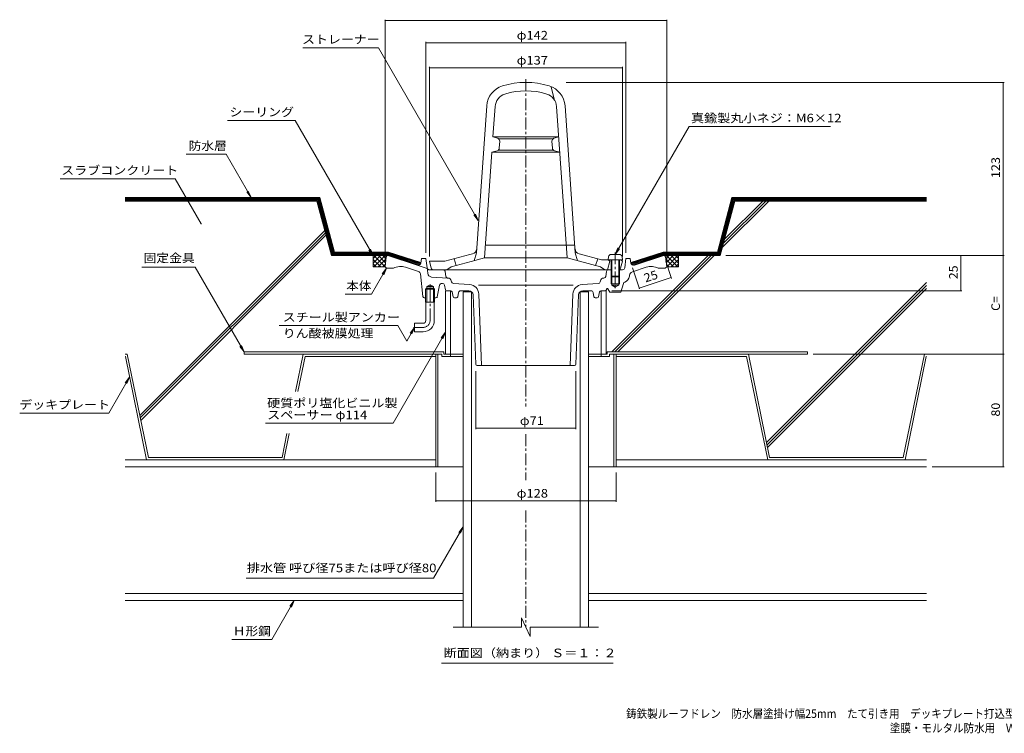
# Model space of a CAD drawing. Units: millimetres. Extents: x -521 to 559, y -390 to 394.
# Drawn here: x -521 to 178, y -390 to 117 of the extents above; entities that cross this region are included whole.
import ezdxf

# ---------------------------------------------------------------- set-up
doc = ezdxf.new("R2010")
doc.units = ezdxf.units.MM
doc.header["$LTSCALE"] = 2
for name, pattern in [('JWW_CENTER1', [6.773333, 4.233333, -0.846667, 0.846667, -0.846667]), ('JWW_HOJO', [1.693333, -1.27, 0.423333]), ('JWW_PHANTOM2', [13.546667, 10.16, -0.846667, 0.423333, -0.846667, 0.423333, -0.846667])]:
    doc.linetypes.add(name, pattern=pattern)
for name, color, linetype in [('041', 7, 'Continuous'), ('051', 7, 'Continuous'), ('062', 7, 'Continuous'), ('084', 7, 'Continuous'), ('090', 7, 'Continuous'), ('092', 7, 'Continuous'), ('F-5ﾚｲﾔ', 7, 'Continuous'), ('その他', 7, 'Continuous'), ('ハッチ', 7, 'Continuous'), ('仕上', 7, 'Continuous'), ('寸法', 7, 'Continuous'), ('通り芯', 7, 'Continuous')]:
    doc.layers.add(name, color=color, linetype=linetype)
doc.styles.add('ＭＳ ゴシック', font='txt', dxfattribs={"height": 1})

msp = doc.modelspace()

# ---------------------------------------------------------------- linework, layer by layer
at = {"layer": '041', "color": 4, "linetype": 'JWW_CENTER1', "lineweight": 9}
msp.add_line((-98.41, -48.34), (-98.41, -73.79), dxfattribs=at)
at = {"layer": '041', "color": 4, "linetype": 'Continuous', "lineweight": 9}
for p, q in [((-103.23, -51.61), (-103.41, -53.69)), ((-103.41, -53.69), (-93.41, -53.69)), ((-101.41, -53.69), (-101.41, -65.19)), ((-101.24, -49.79), (-95.59, -49.79)), ((-100.91, -53.69), (-100.91, -65.69)), ((-95.91, -53.69), (-95.91, -65.69)), ((-95.41, -53.69), (-95.41, -65.19)), ((-93.59, -51.61), (-93.41, -53.69)), ((-100.91, -65.69), (-101.41, -65.19)), ((-101.41, -65.19), (-95.41, -65.19)), ((-100.91, -65.69), (-95.91, -65.69)), ((-95.41, -65.19), (-95.91, -65.69))]:
    msp.add_line(p, q, dxfattribs=at)
at = {"layer": '041', "color": 2, "linetype": 'Continuous', "lineweight": 9}
for p, q in [((-206.41, -76.32), (-200.41, -76.32)), ((-206.41, -314.62), (-206.41, -76.32)), ((-200.41, -314.62), (-200.41, -76.32)), ((-117.41, -76.32), (-123.41, -76.32)), ((-123.41, -314.36), (-123.41, -76.32)), ((-117.41, -314.36), (-117.41, -76.32))]:
    msp.add_line(p, q, dxfattribs=at)
at = {"layer": '041', "color": 4, "linetype": 'Continuous', "lineweight": 9}
for centre, start, end in [((-101.24, -51.79), 90, 174.99998), ((-95.59, -51.79), 5.00002, 90)]:
    msp.add_arc(centre, 2, start, end, dxfattribs=at)
at = {"layer": '051', "color": 2, "linetype": 'Continuous', "lineweight": 9}
for p, q in [((-361.91, -119.05), (-361.91, -120.65)), ((-220.07, -119.05), (-361.91, -119.05)), ((-221.67, -120.65), (-361.91, -120.65)), ((-225.91, -120.65), (-225.91, -200.65)), ((-224.31, -120.65), (-224.31, -200.65)), ((-221.67, -120.65), (-221.67, -122.25)), ((-206.41, -122.25), (-221.67, -122.25)), ((-220.07, -119.05), (-220.07, -120.65)), ((-220.07, -120.65), (-206.41, -120.65)), ((-215.41, -120.65), (-215.41, -122.25)), ((-117.41, -120.65), (-104.07, -120.65)), ((-117.41, -122.25), (-102.47, -122.25)), ((-108.41, -120.65), (-108.41, -122.25)), ((-104.07, -119.05), (38.09, -119.05)), ((-104.07, -119.05), (-104.07, -120.65)), ((-102.47, -120.65), (38.09, -120.65)), ((-102.47, -120.65), (-102.47, -122.25)), ((-99.51, -120.65), (-99.51, -200.65)), ((-97.91, -120.65), (-97.91, -200.65)), ((38.09, -119.05), (38.09, -120.65)), ((-225.91, -200.65), (-206.41, -200.65)), ((-117.41, -200.65), (-97.91, -200.65))]:
    msp.add_line(p, q, dxfattribs=at)
at = {"layer": '062', "color": 230, "linetype": 'Continuous', "lineweight": 5}
for p, q in [((-444.93, -120.65), (-446.41, -120.65)), ((-446.23, -122.25), (-446.41, -122.25)), ((-446.23, -122.25), (-431.19, -195.65)), ((-444.93, -120.65), (-429.88, -194.05)), ((-319.95, -120.65), (-325.37, -147.12)), ((-318.64, -122.25), (-323.74, -147.12)), ((-225.91, -120.65), (-319.95, -120.65)), ((-225.91, -122.25), (-318.64, -122.25)), ((-97.91, -120.65), (-3.88, -120.65)), ((-97.91, -122.25), (-5.18, -122.25)), ((-5.18, -122.25), (9.86, -195.65)), ((-3.88, -120.65), (11.16, -194.05)), ((121.1, -120.65), (106.06, -194.05)), ((122.4, -122.25), (107.36, -195.65)), ((121.1, -120.65), (122.55, -120.65)), ((122.4, -122.25), (122.55, -122.25)), ((-331.5, -177.02), (-334.99, -194.05)), ((-329.87, -177.02), (-333.68, -195.65)), ((-431.19, -195.65), (-333.68, -195.65)), ((-429.88, -194.05), (-334.99, -194.05)), ((9.86, -195.65), (107.36, -195.65)), ((11.16, -194.05), (106.06, -194.05))]:
    msp.add_line(p, q, dxfattribs=at)
at = {"layer": '084', "color": 30, "linetype": 'Continuous', "lineweight": 5}
for p, q in [((-225.91, -195.65), (-446.41, -195.65)), ((-97.91, -195.65), (122.55, -195.65)), ((-225.91, -200.65), (-446.41, -200.65)), ((-97.91, -200.65), (122.55, -200.65)), ((-446.41, -290.65), (-206.41, -290.65)), ((-117.41, -290.65), (122.55, -290.65)), ((-446.41, -295.65), (-206.41, -295.65)), ((-117.41, -295.65), (122.55, -295.65))]:
    msp.add_line(p, q, dxfattribs=at)
at = {"layer": '090', "color": 4, "linetype": 'Continuous', "lineweight": 9}
for p, q in [((-446.3, -9.4), (-308.26, -9.4)), ((-446.3, -9.9), (-308.65, -9.9)), ((-446.3, -10.4), (-309.03, -10.4)), ((-446.3, -10.9), (-309.41, -10.9)), ((-446.3, -11.4), (-309.8, -11.4)), ((-299.41, -50.15), (-309.8, -11.4)), ((-299.03, -49.65), (-309.41, -10.9)), ((-298.65, -49.15), (-309.03, -10.4)), ((-298.26, -48.65), (-308.65, -9.9)), ((-297.88, -48.15), (-308.26, -9.4)), ((-25.95, -48.15), (-15.57, -9.4)), ((-25.56, -48.65), (-15.18, -9.9)), ((-25.18, -49.15), (-14.8, -10.4)), ((-24.8, -49.65), (-14.41, -10.9)), ((-24.41, -50.15), (-14.03, -11.4)), ((122.55, -9.4), (-15.57, -9.4)), ((122.55, -9.9), (-15.18, -9.9)), ((122.55, -10.4), (-14.8, -10.4)), ((122.55, -10.9), (-14.41, -10.9)), ((122.55, -11.4), (-14.03, -11.4)), ((-298.26, -48.65), (-259.48, -48.65)), ((-259.4, -48.15), (-297.88, -48.15)), ((-236.56, -56.1), (-259.48, -48.65)), ((-236.45, -55.61), (-259.4, -48.15)), ((-87.37, -55.61), (-64.43, -48.15)), ((-87.27, -56.1), (-64.35, -48.65)), ((-64.43, -48.15), (-25.95, -48.15)), ((-64.35, -48.65), (-25.56, -48.65)), ((-259.72, -50.15), (-299.41, -50.15)), ((-299.03, -49.65), (-259.64, -49.65)), ((-259.56, -49.15), (-298.65, -49.15)), ((-237.63, -57.33), (-259.72, -50.15)), ((-237.1, -56.98), (-259.64, -49.65)), ((-236.76, -56.56), (-259.56, -49.15)), ((-87.06, -56.56), (-64.27, -49.15)), ((-86.73, -56.98), (-64.19, -49.65)), ((-86.2, -57.33), (-64.11, -50.15)), ((-64.27, -49.15), (-25.18, -49.15)), ((-64.19, -49.65), (-24.8, -49.65)), ((-64.11, -50.15), (-24.41, -50.15))]:
    msp.add_line(p, q, dxfattribs=at)
at = {"layer": '092', "color": 6, "linetype": 'Continuous', "lineweight": 9}
for p, q in [((-446.41, -11.9), (-310.3, -11.9)), ((-299.91, -50.65), (-310.3, -11.9)), ((-23.91, -50.65), (-13.53, -11.9)), ((10.48, -11.9), (-22.32, -44.7)), ((8.36, -11.9), (-21.54, -41.8)), ((6.24, -11.9), (-20.77, -38.91)), ((122.55, -11.9), (-13.53, -11.9)), ((-304.7, -32.79), (-436.02, -164.11)), ((-304.25, -34.47), (-435.66, -165.87)), ((-303.8, -36.14), (-435.3, -167.63)), ((-299.91, -50.65), (-260.03, -50.65)), ((-32.51, -50.65), (-100.91, -119.05)), ((-30.39, -50.65), (-98.79, -119.05)), ((-28.27, -50.65), (-96.67, -119.05)), ((-63.8, -50.65), (-23.91, -50.65)), ((122.55, -69.67), (8.95, -183.27)), ((122.55, -71.8), (9.31, -185.03)), ((122.55, -73.92), (9.68, -186.79))]:
    msp.add_line(p, q, dxfattribs=at)
at = {"layer": 'その他', "color": 7, "linetype": 'Continuous', "lineweight": 9}
for p, q in [((-261.91, 116.89), (-261.91, -54.65)), ((-261.91, 116.29), (-61.91, 116.29)), ((-61.91, 116.89), (-61.91, -54.65)), ((-232.91, 101.09), (-232.91, -48.65)), ((-232.91, 100.49), (-90.91, 100.49)), ((-90.91, 101.09), (-90.91, -48.65)), ((-230.41, 83.32), (-230.41, -51.15)), ((-230.41, 82.72), (-93.41, 82.72)), ((-93.41, 83.32), (-93.41, -51.15)), ((177.59, 72.35), (-133.29, 72.35)), ((176.99, 72.35), (176.99, -50.65)), ((-58.54, -66.83), (-62.56, -54.46)), ((177.59, -50.65), (-19.91, -50.65)), ((147.01, -50.65), (147.01, -75.65)), ((176.99, -50.65), (176.99, -120.65)), ((-81.32, -74.23), (-86.14, -59.41)), ((-81.51, -73.66), (-58.73, -66.26)), ((147.61, -75.65), (-100.91, -75.65)), ((177.59, -120.65), (42.09, -120.65)), ((176.99, -120.65), (176.99, -200.65)), ((-197.41, -173.85), (-197.41, -132.65)), ((-126.41, -173.85), (-126.41, -132.65)), ((-197.41, -173.25), (-126.41, -173.25)), ((177.59, -200.65), (126.55, -200.65)), ((-225.91, -225.38), (-225.91, -204.65)), ((-97.91, -225.38), (-97.91, -204.65)), ((-225.91, -224.78), (-97.91, -224.78))]:
    msp.add_line(p, q, dxfattribs=at)
at = {"layer": 'その他', "color": 7, "linetype": 'Continuous', "lineweight": 9, "const_width": 0.4}
for points in [[(-261.71, 116.29, 0.414214), (-261.91, 116.49, 0.414214), (-262.11, 116.29, 0.414214), (-261.91, 116.09, 0.414214)], [(-61.71, 116.29, 0.414214), (-61.91, 116.49, 0.414214), (-62.11, 116.29, 0.414214), (-61.91, 116.09, 0.414214)], [(-232.71, 100.49, 0.414214), (-232.91, 100.69, 0.414214), (-233.11, 100.49, 0.414214), (-232.91, 100.29, 0.414214)], [(-90.71, 100.49, 0.414214), (-90.91, 100.69, 0.414214), (-91.11, 100.49, 0.414214), (-90.91, 100.29, 0.414214)], [(-230.21, 82.72, 0.414214), (-230.41, 82.92, 0.414214), (-230.61, 82.72, 0.414214), (-230.41, 82.52, 0.414214)], [(-93.21, 82.72, 0.414214), (-93.41, 82.92, 0.414214), (-93.61, 82.72, 0.414214), (-93.41, 82.52, 0.414214)], [(177.19, 72.35, 0.414214), (176.99, 72.55, 0.414214), (176.79, 72.35, 0.414214), (176.99, 72.15, 0.414214)], [(147.21, -50.65, 0.414214), (147.01, -50.45, 0.414214), (146.81, -50.65, 0.414214), (147.01, -50.85, 0.414214)], [(177.19, -50.65, 0.414214), (176.99, -50.45, 0.414214), (176.79, -50.65, 0.414214), (176.99, -50.85, 0.414214)], [(-58.53, -66.26, 0.414214), (-58.73, -66.06, 0.414214), (-58.93, -66.26, 0.414214), (-58.73, -66.46, 0.414214)], [(-81.31, -73.66, 0.414214), (-81.51, -73.46, 0.414214), (-81.71, -73.66, 0.414214), (-81.51, -73.86, 0.414214)], [(147.21, -75.65, 0.414214), (147.01, -75.45, 0.414214), (146.81, -75.65, 0.414214), (147.01, -75.85, 0.414214)], [(177.19, -120.65, 0.414214), (176.99, -120.45, 0.414214), (176.79, -120.65, 0.414214), (176.99, -120.85, 0.414214)], [(-197.21, -173.25, 0.414214), (-197.41, -173.05, 0.414214), (-197.61, -173.25, 0.414214), (-197.41, -173.45, 0.414214)], [(-126.21, -173.25, 0.414214), (-126.41, -173.05, 0.414214), (-126.61, -173.25, 0.414214), (-126.41, -173.45, 0.414214)], [(177.19, -200.65, 0.414214), (176.99, -200.45, 0.414214), (176.79, -200.65, 0.414214), (176.99, -200.85, 0.414214)], [(-225.71, -224.78, 0.414214), (-225.91, -224.58, 0.414214), (-226.11, -224.78, 0.414214), (-225.91, -224.98, 0.414214)], [(-97.71, -224.78, 0.414214), (-97.91, -224.58, 0.414214), (-98.11, -224.78, 0.414214), (-97.91, -224.98, 0.414214)]]:
    msp.add_lwpolyline(points, format="xyb", close=True, dxfattribs=at)
at = {"layer": 'ハッチ', "color": 6, "linetype": 'Continuous', "lineweight": 9}
for p, q in [((-268.2, -50.65), (-270.27, -52.72)), ((-265.02, -50.65), (-270.27, -55.9)), ((-270.27, -58.65), (-270.27, -50.65)), ((-270.27, -50.65), (-259.91, -50.65)), ((-264.97, -58.65), (-270.27, -53.36)), ((-261.84, -50.65), (-269.84, -58.65)), ((-261.89, -58.55), (-269.79, -50.65)), ((-261.24, -53.23), (-266.66, -58.65)), ((-261.55, -55.71), (-266.61, -50.65)), ((-261.19, -52.88), (-263.42, -50.65)), ((-63.91, -50.65), (-53.56, -50.65)), ((-62.63, -52.88), (-60.4, -50.65)), ((-62.59, -53.23), (-57.17, -58.65)), ((-62.28, -55.71), (-57.22, -50.65)), ((-61.99, -50.65), (-53.99, -58.65)), ((-61.93, -58.54), (-54.04, -50.65)), ((-58.86, -58.65), (-53.56, -53.36)), ((-58.8, -50.65), (-53.56, -55.9)), ((-55.62, -50.65), (-53.56, -52.72)), ((-53.56, -58.65), (-53.56, -50.65)), ((-268.15, -58.65), (-270.27, -56.54)), ((-270.27, -58.65), (-261.91, -58.65)), ((-261.69, -56.87), (-263.48, -58.65)), ((-62.14, -56.87), (-60.35, -58.65)), ((-53.56, -58.65), (-61.91, -58.65)), ((-55.67, -58.65), (-53.56, -56.54))]:
    msp.add_line(p, q, dxfattribs=at)
at = {"layer": '仕上', "color": 6, "linetype": 'Continuous', "lineweight": 9}
for p, q in [((-143.91, 69.32), (-141.91, 60.35)), ((-197.02, -48.65), (-189.73, 55.67)), ((-185.25, 33.71), (-183.74, 55.25)), ((-132.56, -52.29), (-140.08, 55.25)), ((-126.8, -48.65), (-134.1, 55.67)), ((-138.58, 33.71), (-185.25, 33.71)), ((-181.86, 32.67), (-185.25, 33.71)), ((-142.76, 32.21), (-181.07, 32.21)), ((-180.45, 30.62), (-180.8, 25.59)), ((-143.02, 25.59), (-143.37, 30.62)), ((-141.96, 32.67), (-138.58, 33.71)), ((-191.26, -52.29), (-186.02, 22.71)), ((-182.24, 23.81), (-186.02, 22.71)), ((-137.81, 22.71), (-186.02, 22.71)), ((-142.32, 24.21), (-181.51, 24.21)), ((-141.59, 23.81), (-137.81, 22.71)), ((-197.02, -48.65), (-198.52, -54.24)), ((-127.18, -43.29), (-190.63, -43.29)), ((-126.8, -48.65), (-125.3, -54.24)), ((-229.2, -59.52), (-230.41, -54.65)), ((-230.41, -54.65), (-219.41, -54.65)), ((-201.58, -49.87), (-219.41, -54.65)), ((-200.73, -54.83), (-214.91, -58.63)), ((-212.91, -52.91), (-211.41, -57.69)), ((-199.78, -49.39), (-201.58, -49.87)), ((-191.26, -52.29), (-200.73, -54.83)), ((-132.56, -52.29), (-191.26, -52.29)), ((-132.56, -52.29), (-108.91, -58.63)), ((-124.05, -49.39), (-108.15, -53.65)), ((-110.91, -52.91), (-112.41, -57.69)), ((-108.15, -53.65), (-94.41, -53.65)), ((-102.41, -54.65), (-103.91, -60.65)), ((-102.41, -54.65), (-103.41, -53.65)), ((-94.63, -59.52), (-93.41, -54.65)), ((-93.41, -54.65), (-94.41, -53.65)), ((-104.16, -60.65), (-219.67, -60.65)), ((-214.91, -58.63), (-217.91, -60.65)), ((-108.91, -58.63), (-105.91, -60.65))]:
    msp.add_line(p, q, dxfattribs=at)
at = {"layer": '仕上', "color": 4, "linetype": 'Continuous', "lineweight": 9}
for p, q in [((-218.91, -75.65), (-218.09, -75.65)), ((-218.91, -75.65), (-218.91, -120.65)), ((-215.41, -75.65), (-215.41, -120.65)), ((-108.41, -75.65), (-108.41, -120.65)), ((-104.91, -75.65), (-105.74, -75.65)), ((-104.91, -75.65), (-104.91, -120.65)), ((-218.91, -120.65), (-215.41, -120.65)), ((-108.41, -120.65), (-104.91, -120.65))]:
    msp.add_line(p, q, dxfattribs=at)
at = {"layer": '仕上', "color": 6, "linetype": 'Continuous', "lineweight": 9}
for centre, radius, start, end in [((-161.91, 16.35), 56, 72.76115, 107.23885), ((-173.77, 54.55), 16, 107.23883, 176.00005), ((-173.77, 54.55), 10, 107.23883, 176.00005), ((-161.91, 16.35), 50, 72.76115, 107.23885), ((-150.06, 54.55), 10, 3.99995, 72.76117), ((-150.06, 54.55), 16, 3.99995, 72.76117), ((-182.45, 30.76), 2, 355.99963, 73.00327), ((-141.38, 30.76), 2, 106.99672, 184.00037), ((-182.8, 25.73), 2, 286.33733, 355.99963), ((-141.03, 25.73), 2, 184.00037, 253.66267), ((-200.81, -45.53), 4, 285.00002, 356.00015), ((-123.01, -45.53), 4, 183.99985, 254.99998), ((-227.74, -59.15), 1.5, 194.03624, 243.4218), ((-96.08, -59.15), 1.5, 296.5782, 345.96376)]:
    msp.add_arc(centre, radius, start, end, dxfattribs=at)
at = {"layer": '寸法', "color": 7, "linetype": 'Continuous', "lineweight": 9}
for p, q in [((-320.22, 96.93), (-266.54, 96.93)), ((-266.54, 96.93), (-195.71, -25.75)), ((-325.69, 45.34), (-373.63, 45.34)), ((-325.69, 45.34), (-270.27, -50.65)), ((-45.95, 41.08), (-98.41, -49.79)), ((54.33, 41.08), (-45.95, 41.08)), ((-403.02, 21.36), (-374.78, 21.36)), ((-374.78, 21.36), (-357.02, -9.4)), ((-492.5, 3.93), (-410.8, 3.93)), ((-410.8, 3.93), (-392.34, -28.05)), ((-357.02, -9.4), (-360.07, -5.44)), ((-357.02, -9.4), (-358.94, -4.78)), ((-195.71, -25.75), (-198.76, -21.78)), ((-195.71, -25.75), (-197.63, -21.13)), ((-270.27, -50.65), (-273.31, -46.69)), ((-270.27, -50.65), (-272.18, -46.03)), ((-98.41, -49.79), (-96.5, -45.17)), ((-98.41, -49.79), (-95.37, -45.82)), ((-396.7, -58.8), (-434.6, -58.8)), ((-396.7, -58.8), (-361.91, -119.05)), ((-271.55, -78.07), (-260.91, -59.65)), ((-260.91, -59.65), (-263.96, -63.62)), ((-260.91, -59.65), (-262.83, -64.27)), ((-290.18, -78.07), (-271.55, -78.07)), ((-337, -100.35), (-252.82, -100.35)), ((-246.49, -111.31), (-252.82, -100.35)), ((-240.91, -101.65), (-246.49, -111.31)), ((-240.91, -101.65), (-243.96, -105.62)), ((-240.91, -101.65), (-242.83, -106.27)), ((-256.21, -169.7), (-218.91, -105.09)), ((-218.91, -105.09), (-221.96, -109.06)), ((-218.91, -105.09), (-220.83, -109.71)), ((-361.91, -119.05), (-364.96, -115.09)), ((-361.91, -119.05), (-363.83, -114.43)), ((-457.96, -162.44), (-443.23, -136.92)), ((-443.23, -136.92), (-446.27, -140.88)), ((-443.23, -136.92), (-445.14, -141.54)), ((-521.26, -162.44), (-457.96, -162.44)), ((-346.86, -169.7), (-256.21, -169.7)), ((-227.41, -279.57), (-206.41, -243.2)), ((-206.41, -243.2), (-209.46, -247.17)), ((-206.41, -243.2), (-208.33, -247.82)), ((-360.53, -279.57), (-227.41, -279.57)), ((-342.35, -323.26), (-326.41, -295.65)), ((-326.41, -295.65), (-329.46, -299.62)), ((-326.41, -295.65), (-328.33, -300.27)), ((-370.54, -323.26), (-342.35, -323.26)), ((-221.79, -339.93), (-99.87, -339.93))]:
    msp.add_line(p, q, dxfattribs=at)
at = {"layer": '寸法', "color": 7, "linetype": 'Continuous', "lineweight": 9, "const_width": 0.4}
msp.add_lwpolyline([(-392.14, -28.05, 0.414214), (-392.34, -27.85, 0.414214), (-392.54, -28.05, 0.414214), (-392.34, -28.25, 0.414214)], format="xyb", close=True, dxfattribs=at)
at = {"layer": '通り芯', "color": 3, "linetype": 'JWW_CENTER1', "lineweight": 9}
for p, q in [((-161.91, 74.58), (-161.91, -157.88)), ((-229.91, -96.65), (-229.91, -71.1)), ((-234.91, -101.65), (-241.63, -101.65)), ((-161.91, -177.51), (-161.91, -209.97)), ((-161.91, -231.61), (-161.91, -314.54))]:
    msp.add_line(p, q, dxfattribs=at)
at = {"layer": '通り芯', "color": 3, "linetype": 'Continuous', "lineweight": 9}
for p, q in [((-261.02, -51.53), (-261.91, -58.65)), ((-260.03, -50.65), (-259.91, -50.65)), ((-239.09, -57.42), (-259.91, -50.65)), ((-235.91, -52.65), (-236.5, -55.88)), ((-232.91, -52.65), (-235.91, -52.65)), ((-232.09, -59.34), (-232.91, -52.65)), ((-91.73, -59.34), (-90.91, -52.65)), ((-90.91, -52.65), (-87.91, -52.65)), ((-87.91, -52.65), (-87.32, -55.88)), ((-84.74, -57.42), (-63.91, -50.65)), ((-63.8, -50.65), (-63.91, -50.65)), ((-62.8, -51.53), (-61.91, -58.65)), ((-261.91, -58.65), (-260.91, -59.65)), ((-260.91, -59.65), (-255.91, -59.65)), ((-238.76, -61.73), (-247.39, -58.93)), ((-239.09, -57.42), (-232.05, -59.71)), ((-238.14, -61.93), (-238.76, -61.73)), ((-231.62, -63.2), (-232.09, -59.34)), ((-104.63, -61.9), (-105.22, -65.39)), ((-103.15, -60.65), (-101.41, -60.65)), ((-95.41, -60.65), (-93.22, -60.65)), ((-86.3, -62.13), (-76.43, -58.93)), ((-62.91, -59.65), (-67.91, -59.65)), ((-61.91, -58.65), (-62.91, -59.65)), ((-235.01, -79.76), (-236.77, -63.62)), ((-217.24, -66.64), (-228.85, -65.83)), ((-217.03, -66.65), (-217.24, -66.64)), ((-217.03, -66.65), (-216.28, -66.7)), ((-214.7, -69.32), (-215.13, -67.78)), ((-109.13, -69.32), (-108.7, -67.78)), ((-106.59, -66.64), (-107.55, -66.7)), ((-101.41, -65.19), (-101.41, -70.65)), ((-100.91, -65.69), (-100.91, -71.65)), ((-95.91, -65.69), (-95.91, -71.65)), ((-95.41, -65.19), (-95.41, -70.65)), ((-88.44, -65.32), (-88.35, -64.62)), ((-232.27, -73.65), (-233.09, -74.45)), ((-226.74, -74.45), (-233.09, -74.45)), ((-233.09, -83.65), (-233.09, -74.45)), ((-232.27, -72.65), (-229.91, -71.29)), ((-232.27, -83.65), (-232.27, -72.65)), ((-227.55, -72.65), (-232.27, -72.65)), ((-227.55, -73.65), (-232.27, -73.65)), ((-227.55, -72.65), (-229.91, -71.29)), ((-227.55, -83.65), (-227.55, -72.65)), ((-226.74, -74.45), (-227.55, -73.65)), ((-226.74, -83.65), (-226.74, -74.45)), ((-224.76, -79.84), (-223.16, -71.56)), ((-221.59, -70.34), (-221.06, -70.38)), ((-219.07, -74.84), (-219.7, -71.59)), ((-218.09, -75.65), (-215.23, -75.65)), ((-214.25, -76.46), (-213.57, -79.85)), ((-201.83, -71.21), (-213.36, -70.41)), ((-210.25, -79.85), (-209.65, -76.86)), ((-208.18, -75.65), (-202.3, -75.65)), ((-195.56, -71.65), (-161.91, -71.65)), ((-128.27, -71.65), (-161.91, -71.65)), ((-122, -71.21), (-110.55, -70.41)), ((-115.64, -75.65), (-121.52, -75.65)), ((-113.57, -79.85), (-114.17, -76.86)), ((-109.57, -76.46), (-110.25, -79.85)), ((-105.74, -75.65), (-108.59, -75.65)), ((-104.76, -74.84), (-104.67, -74.39)), ((-103.74, -74.23), (-102.41, -76.58)), ((-102.41, -76.58), (-94.41, -76.58)), ((-101.41, -70.65), (-95.41, -70.65)), ((-100.91, -71.65), (-95.91, -71.65)), ((-100.91, -71.65), (-98.41, -73.1)), ((-95.91, -71.65), (-98.41, -73.1)), ((-94.41, -76.58), (-92.64, -70.41)), ((-233.09, -80.65), (-234.02, -80.65)), ((-226.74, -83.65), (-233.09, -83.65)), ((-232.91, -96.65), (-232.91, -83.65)), ((-226.91, -96.65), (-226.91, -83.65)), ((-225.74, -80.65), (-226.74, -80.65)), ((-212.59, -80.65), (-211.23, -80.65)), ((-197.45, -127.69), (-199.3, -78.54)), ((-195.32, -77.93), (-193.41, -128.65)), ((-128.5, -77.93), (-130.42, -128.65)), ((-126.38, -127.69), (-124.52, -78.54)), ((-111.23, -80.65), (-112.59, -80.65)), ((-234.91, -98.65), (-240.91, -98.65)), ((-240.91, -98.65), (-240.91, -104.65)), ((-234.91, -104.65), (-240.91, -104.65)), ((-196.45, -128.65), (-161.91, -128.65)), ((-127.38, -128.65), (-161.91, -128.65)), ((-165.02, -314.54), (-213.41, -314.54)), ((-158.81, -321.18), (-165.02, -307.8)), ((-165.02, -307.8), (-165.02, -314.54)), ((-158.81, -321.18), (-158.81, -314.54)), ((-110.41, -314.54), (-158.81, -314.54))]:
    msp.add_line(p, q, dxfattribs=at)
at = {"layer": '通り芯', "color": 3, "linetype": 'JWW_PHANTOM2', "lineweight": 9}
for p, q in [((-220.68, -60.65), (-230.6, -60.65)), ((-219.2, -61.9), (-218.61, -65.39))]:
    msp.add_line(p, q, dxfattribs=at)
at = {"layer": '通り芯', "color": 3, "linetype": 'JWW_HOJO', "lineweight": 9}
for p, q in [((-220.68, -60.65), (-219.41, -60.65)), ((-218.09, -75.65), (-218.91, -75.65)), ((-105.74, -75.65), (-104.91, -75.65))]:
    msp.add_line(p, q, dxfattribs=at)
at = {"layer": '通り芯', "color": 3, "linetype": 'Continuous', "lineweight": 9}
for centre, radius, start, end in [((-260.03, -51.65), 1, 90, 172.87573), ((-238.47, -55.52), 2, 252.00006, 349.64606), ((-85.36, -55.52), 2, 190.35394, 287.99994), ((-63.8, -51.65), 1, 7.12427, 90), ((-250.79, -69.39), 11, 72.00008, 117.74347), ((-238.76, -63.83), 2, 6.23003, 72.00018), ((-103.15, -62.15), 1.5, 90, 170.38539), ((-93.22, -59.15), 1.5, 270, 353.00043), ((-85.38, -64.99), 3, 107.99998, 172.99959), ((-73.03, -69.39), 11, 62.25653, 107.99992), ((-228.64, -62.83), 3, 187.00038, 266.00034), ((-216.57, -68.19), 1.5, 15.64886, 78.88803), ((-213.25, -68.91), 1.5, 195.64886, 266), ((-110.57, -68.91), 1.5, 270.95044, 344.35114), ((-107.25, -68.19), 1.5, 101.11197, 164.35114), ((-106.7, -65.14), 1.5, 274, 350.38539), ((-91.2, -70.83), 1.5, 109.78223, 163.9705), ((-93.4, -64.71), 5, 289.78258, 352.99973), ((-221.69, -71.84), 1.5, 86.00067, 169.11671), ((-221.17, -71.88), 1.5, 10.89835, 85.99991), ((-218.09, -74.65), 1, 190.899, 270), ((-215.23, -76.65), 1, 11.30934, 90), ((-208.18, -77.15), 1.5, 90, 168.69034), ((-202.3, -78.65), 3, 2.1613, 90), ((-202.32, -78.2), 7, 2.16112, 85.99995), ((-121.51, -78.2), 7, 94.00005, 177.83888), ((-121.52, -78.65), 3, 90, 177.8387), ((-115.64, -77.15), 1.5, 11.30966, 90), ((-108.59, -76.65), 1, 90, 168.69066), ((-105.74, -74.65), 1, 270, 349.101), ((-104.18, -74.48), 0.5, 29.60809, 169.09903), ((-234.02, -79.65), 1, 186.23801, 270.25266), ((-225.74, -79.65), 1, 270, 349.11731), ((-212.59, -79.65), 1, 191.30914, 270), ((-211.23, -79.65), 1, 270, 348.69086), ((-112.59, -79.65), 1, 191.30914, 270), ((-111.23, -79.65), 1, 270, 348.69086), ((-234.91, -96.65), 2, 270, 0), ((-234.91, -96.65), 8, 270, 0), ((-196.45, -127.65), 1, 182.16199, 270), ((-127.38, -127.65), 1, 270, 357.83801)]:
    msp.add_arc(centre, radius, start, end, dxfattribs=at)
at = {"layer": '通り芯', "color": 3, "linetype": 'JWW_PHANTOM2', "lineweight": 9}
for centre, start, end in [((-230.6, -59.15), 186.99957, 270), ((-220.68, -62.15), 9.61461, 90), ((-217.13, -65.14), 189.61461, 266)]:
    msp.add_arc(centre, 1.5, start, end, dxfattribs=at)
at = {"layer": '通り芯', "color": 3, "linetype": 'JWW_CENTER1', "lineweight": 9}
msp.add_arc((-234.91, -96.65), 5, 270, 0, dxfattribs=at)

# ---------------------------------------------------------------- texts
at = {"layer": 'F-5ﾚｲﾔ', "color": 2, "linetype": 'Continuous', "lineweight": 9, "style": 'ＭＳ ゴシック'}
for s, width, p in [('鋳鉄製ルーフドレン\u3000防水層塗掛け幅25mm\u3000たて引き用\u3000デッキプレート打込型\u3000差し込み式', 0.899405, (-90.74, -378.91)), ('塗膜・モルタル防水用\u3000ＷＤＭＰ－１－７５\u3000Ｃ＝指示', 0.899, (96.53, -389.13))]:
    msp.add_text(s, height=6.096, dxfattribs=dict(at, width=width)).set_placement(p)
at = {"layer": 'その他', "color": 2, "linetype": 'Continuous', "lineweight": 211, "style": 'ＭＳ ゴシック'}
for s, width, p in [('φ142', 1.1, (-168.41, 102.82)), ('φ137', 1.1, (-168.41, 85.05)), ('φ71', 1.09375, (-166.16, -170.92)), ('φ128', 1.1, (-168.41, -222.45))]:
    msp.add_text(s, height=6.096, dxfattribs=dict(at, width=width)).set_placement(p)
for s, rotation, width, p in [('123', 90, 1.083333, (174.66, 4.35)), ('25', 17.99971, 1.0625, (-76.92, -69.72)), ('25', 90, 1.0625, (144.68, -67.4)), ('C=', 90, 1.0625, (174.66, -89.9)), ('80', 90, 1.0625, (174.66, -164.9))]:
    msp.add_text(s, height=6.096, rotation=rotation, dxfattribs=dict(at, width=width)).set_placement(p)
at = {"layer": '寸法', "color": 2, "linetype": 'Continuous', "lineweight": 9, "style": 'ＭＳ ゴシック'}
for s, width, p in [('ストレーナー', 1.104167, (-320.75, 99.85)), ('固定金具', 1.09375, (-433.31, -55.37)), ('断面図（納まり） Ｓ＝１：２', 1.115741, (-220.23, -335.8))]:
    msp.add_text(s, height=6.096, rotation=360, dxfattribs=dict(at, width=width)).set_placement(p)
for s, width, p in [('シーリング', 1.1, (-372.33, 48.26)), ('真鍮製丸小ネジ：M6×12', 1.119318, (-44.66, 44)), ('防水層', 1.083333, (-401.29, 24.28)), ('スラブコンクリート', 1.111111, (-491.81, 6.85)), ('本体', 1.0625, (-289.34, -75.15)), ('スチール製アンカー', 1.111111, (-334.53, -97.43)), ('りん酸被膜処理', 1.107143, (-334.53, -108.83)), ('デッキプレート', 1.107143, (-521.59, -159.52)), ('硬質ポリ塩化ビニル製', 1.1125, (-345.57, -158.34)), ('スペーサー φ114', 1.117188, (-345.57, -166.78)), ('排水管 呼び径75または呼び径80', 1.12069, (-360.02, -275.45)), ('Ｈ形鋼', 1.083333, (-369.99, -320.34))]:
    msp.add_text(s, height=6.096, dxfattribs=dict(at, width=width)).set_placement(p)

doc.saveas('drawing.dxf')
